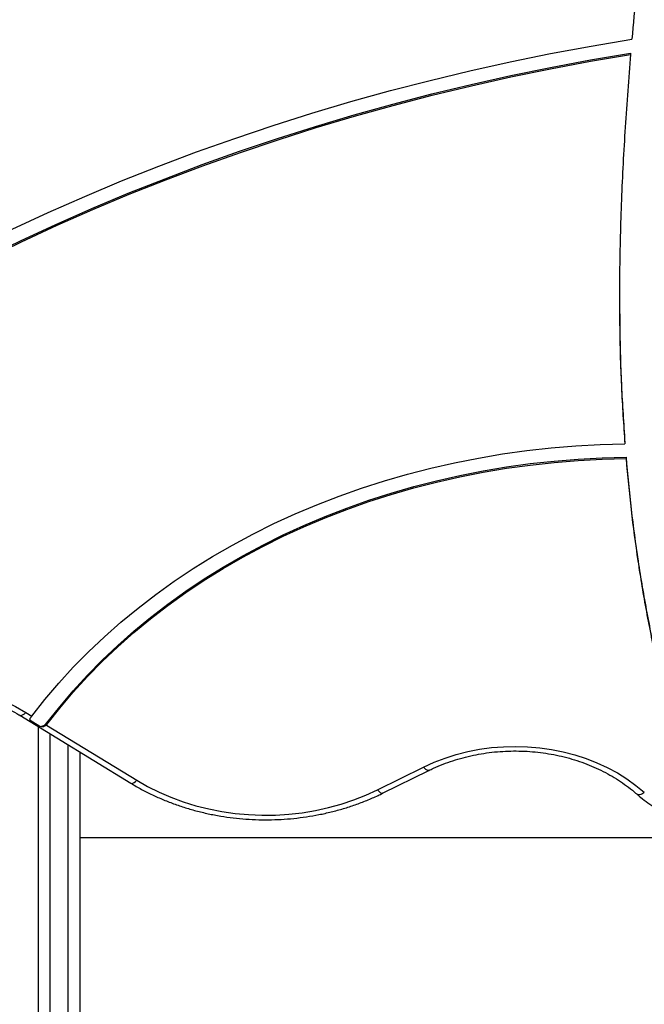
# Model space of a CAD drawing. Units: millimetres. Extents: x 150 to 5839, y 950 to 7962.
# Drawn here: x 2429 to 2701, y 4513 to 4942 of the extents above; entities that cross this region are included whole.
import ezdxf

# ---------------------------------------------------------------- set-up
doc = ezdxf.new("R2010")
doc.units = ezdxf.units.MM

msp = doc.modelspace()

# ---------------------------------------------------------------- linework, layer by layer
at = {"color": 7, "linetype": 'Continuous', "lineweight": 25, "ltscale": 50}
for p, q in [((2695.26, 4927.6), (2695.26, 4927)), ((2692.77, 4757.96), (2692.77, 4757.36)), ((2693.28, 4751.57), (2693.28, 4750.97)), ((2431.73, 4640.45), (2434.36, 4638.85)), ((2429.13, 4639.19), (2477.46, 4609.66)), ((2437.84, 4634.3), (2433.64, 4636.87)), ((2434.14, 4638.56), (2434.36, 4638.85)), ((2440.99, 4635.84), (2440.99, 4635.24)), ((2437.28, 4195), (2437.28, 4634.21)), ((2440.74, 4634.95), (2480.07, 4610.92)), ((2455.28, 4623.21), (2455.28, 4195)), ((2585.02, 4606.72), (2605.11, 4616.63)), ((2587.24, 4605.24), (2607.32, 4615.14))]:
    msp.add_line(p, q, dxfattribs=at)
at = {"color": 8, "linetype": 'Continuous', "lineweight": 25, "ltscale": 50}
for p, q in [((2442.28, 4631.15), (2442.28, 4190.84)), ((2450.28, 4190.84), (2450.28, 4626.26)), ((2939.28, 4585.89), (2455.28, 4585.89))]:
    msp.add_line(p, q, dxfattribs=at)
at = {"color": 7, "linetype": 'Continuous', "lineweight": 25, "ltscale": 50, "flags": 128}
for points in [[(2350.22, 4810.72), (2364.9, 4819.27), (2379.8, 4827.57), (2394.92, 4835.62), (2410.24, 4843.4), (2425.77, 4850.93), (2441.5, 4858.2), (2457.41, 4865.2), (2473.5, 4871.93), (2489.77, 4878.38), (2506.2, 4884.56), (2522.79, 4890.46), (2539.54, 4896.08), (2556.42, 4901.42), (2573.45, 4906.47), (2590.61, 4911.23), (2607.88, 4915.7), (2625.27, 4919.87), (2642.77, 4923.76), (2660.36, 4927.34), (2678.05, 4930.63), (2695.82, 4933.62)], [(2355, 4806.18), (2369.45, 4814.61), (2384.13, 4822.78), (2399.02, 4830.71), (2414.11, 4838.39), (2429.4, 4845.82), (2444.88, 4852.98), (2460.55, 4859.88), (2476.39, 4866.52), (2492.41, 4872.89), (2508.59, 4879), (2524.92, 4884.82), (2541.4, 4890.38), (2558.03, 4895.65), (2574.79, 4900.65), (2591.68, 4905.36), (2608.69, 4909.79), (2625.8, 4913.93), (2643.03, 4917.79), (2660.35, 4921.35), (2677.76, 4924.62), (2695.26, 4927.6)], [(2355.61, 4805.95), (2370.05, 4814.34), (2384.71, 4822.5), (2399.57, 4830.4), (2414.64, 4838.05), (2429.91, 4845.45), (2445.36, 4852.6), (2461, 4859.48), (2476.82, 4866.1), (2492.8, 4872.45), (2508.95, 4878.53), (2525.26, 4884.34), (2541.71, 4889.88), (2558.3, 4895.14), (2575.03, 4900.12), (2591.89, 4904.82), (2608.86, 4909.23), (2625.94, 4913.37), (2643.13, 4917.21), (2660.42, 4920.76), (2677.8, 4924.03), (2695.26, 4927)], [(2434.36, 4638.85), (2440.08, 4646.11), (2446.1, 4653.2), (2452.44, 4660.12), (2459.07, 4666.86), (2465.99, 4673.42), (2473.19, 4679.77), (2480.66, 4685.92), (2488.4, 4691.86), (2496.39, 4697.58), (2504.63, 4703.07), (2513.1, 4708.33), (2521.79, 4713.35), (2530.7, 4718.12), (2539.81, 4722.65), (2549.11, 4726.91), (2558.59, 4730.92), (2568.24, 4734.65), (2578.05, 4738.12), (2588, 4741.31), (2598.09, 4744.22), (2608.29, 4746.85), (2618.61, 4749.19), (2629.02, 4751.24), (2639.51, 4753), (2650.07, 4754.47), (2660.69, 4755.64), (2671.36, 4756.51), (2682.06, 4757.09), (2692.77, 4757.36)], [(2440.99, 4635.84), (2446.55, 4642.93), (2452.43, 4649.87), (2458.6, 4656.63), (2465.07, 4663.22), (2471.82, 4669.63), (2478.84, 4675.84), (2486.14, 4681.85), (2493.69, 4687.65), (2501.49, 4693.24), (2509.53, 4698.61), (2517.8, 4703.75), (2526.29, 4708.65), (2534.98, 4713.32), (2543.88, 4717.74), (2552.96, 4721.9), (2562.22, 4725.81), (2571.65, 4729.46), (2581.23, 4732.85), (2590.95, 4735.96), (2600.8, 4738.8), (2610.77, 4741.36), (2620.84, 4743.64), (2631.01, 4745.64), (2641.26, 4747.35), (2651.58, 4748.78), (2661.95, 4749.91), (2672.37, 4750.76), (2682.82, 4751.31), (2693.28, 4751.57)], [(2440.99, 4635.24), (2446.55, 4642.33), (2452.43, 4649.27), (2458.6, 4656.03), (2465.07, 4662.62), (2471.82, 4669.03), (2478.84, 4675.24), (2486.14, 4681.25), (2493.69, 4687.05), (2501.49, 4692.64), (2509.53, 4698.01), (2517.8, 4703.15), (2526.29, 4708.05), (2534.98, 4712.72), (2543.88, 4717.14), (2552.96, 4721.3), (2562.22, 4725.21), (2571.65, 4728.86), (2581.23, 4732.25), (2590.95, 4735.36), (2600.8, 4738.2), (2610.77, 4740.76), (2620.84, 4743.04), (2631.01, 4745.04), (2641.26, 4746.75), (2651.58, 4748.18), (2661.95, 4749.31), (2672.37, 4750.16), (2682.82, 4750.71), (2693.28, 4750.97)], [(2326.72, 4634.3), (2330.68, 4637.33), (2334.89, 4640.14), (2339.33, 4642.71), (2343.98, 4645.02), (2348.83, 4647.08), (2353.84, 4648.86), (2358.99, 4650.36), (2364.25, 4651.58), (2369.61, 4652.5), (2375.04, 4653.12), (2380.5, 4653.44), (2385.99, 4653.46), (2391.46, 4653.17), (2396.89, 4652.59), (2402.26, 4651.7), (2407.54, 4650.52), (2412.7, 4649.05), (2417.73, 4647.3), (2422.59, 4645.28), (2427.27, 4642.99), (2431.73, 4640.45)], [(2605.11, 4616.63), (2609.69, 4618.71), (2614.43, 4620.54), (2619.33, 4622.1), (2624.35, 4623.38), (2629.46, 4624.38), (2634.65, 4625.1), (2639.89, 4625.53), (2645.16, 4625.66), (2650.42, 4625.5), (2655.66, 4625.05), (2660.85, 4624.31), (2665.95, 4623.29), (2670.96, 4621.98), (2675.85, 4620.4), (2680.58, 4618.56), (2685.14, 4616.45), (2689.51, 4614.1), (2693.67, 4611.51), (2697.59, 4608.69), (2701.26, 4605.67)], [(2480.07, 4610.92), (2484.85, 4608.19), (2489.84, 4605.7), (2495.02, 4603.47), (2500.36, 4601.51), (2505.85, 4599.82), (2511.46, 4598.42), (2517.17, 4597.3), (2522.96, 4596.47), (2528.8, 4595.94), (2534.67, 4595.7), (2540.55, 4595.77), (2546.41, 4596.13), (2552.23, 4596.78), (2557.99, 4597.74), (2563.66, 4598.98), (2569.22, 4600.5), (2574.65, 4602.31), (2579.92, 4604.38), (2585.02, 4606.72)]]:
    msp.add_lwpolyline(points, dxfattribs=at)
at = {"color": 8, "linetype": 'Continuous', "lineweight": 25, "ltscale": 50, "flags": 128}
for points in [[(2429.13, 4639.19), (2429.21, 4639.14), (2429.59, 4639.09), (2430.05, 4639.19), (2430.57, 4639.47), (2431.14, 4639.89), (2431.73, 4640.45)], [(2607.32, 4615.14), (2607.29, 4615.13), (2606.97, 4615.1), (2606.57, 4615.24), (2606.11, 4615.55), (2605.62, 4616.02), (2605.11, 4616.63)], [(2477.46, 4609.66), (2477.54, 4609.61), (2477.92, 4609.55), (2478.38, 4609.66), (2478.91, 4609.93), (2479.48, 4610.36), (2480.07, 4610.92)], [(2587.24, 4605.24), (2587.21, 4605.23), (2586.88, 4605.19), (2586.48, 4605.34), (2586.03, 4605.65), (2585.54, 4606.12), (2585.02, 4606.72)], [(2697.95, 4604.92), (2698.17, 4604.77), (2698.64, 4604.65), (2699.2, 4604.68), (2699.84, 4604.87), (2700.53, 4605.2), (2701.26, 4605.67)]]:
    msp.add_lwpolyline(points, dxfattribs=at)
at = {"color": 7, "linetype": 'Continuous', "lineweight": 25, "ltscale": 2500}
for centre, radius, start, end in [((2436.14, 4637.49), 2.58, 180.0065, 193.995), ((2437.73, 4638.52), 4.22, 271.5777, 320.5841), ((2438.37, 4637.22), 3.28, 316.3037, 322.9157)]:
    msp.add_arc(centre, radius, start, end, dxfattribs=at)
at = {"color": 7, "linetype": 'Continuous', "lineweight": 25, "ltscale": 50}
for points, knots in [([(2715.58, 5112.33), (2713.66, 5095.69), (2709.8, 5062.39), (2704.29, 5015.97), (2699.48, 4973.05), (2697.04, 4946.77), (2695.82, 4933.62)], [0, 0, 0, 0, 0.2793665, 0.5593078, 0.7795989, 1, 1, 1, 1]), ([(2695.26, 4927), (2694.43, 4916.45), (2692.78, 4895.35), (2691.15, 4863.67), (2690.38, 4834.25), (2690.45, 4807.1), (2691.13, 4782.22), (2692.22, 4765.65), (2692.77, 4757.36)], [0, 0, 0, 0, 0.186852, 0.373599, 0.560235, 0.70682, 0.853389, 1, 1, 1, 1]), ([(2690.51, 4822.34), (2690.51, 4817.46), (2690.49, 4804.29), (2691.14, 4782.82), (2692.23, 4766.25), (2692.77, 4757.96)], [0, 0, 0, 0, 0.227293, 0.613592, 1, 1, 1, 1]), ([(2693.28, 4751.57), (2693.99, 4744.03), (2695.39, 4728.93), (2698.44, 4706.32), (2702.23, 4683.74), (2706.96, 4660.82), (2712.74, 4637.58), (2719.59, 4614), (2725.07, 4598.43), (2727.82, 4590.61)], [0, 0, 0, 0, 0.138683, 0.277576, 0.416788, 0.55644, 0.70338, 0.851151, 1, 1, 1, 1]), ([(2693.28, 4750.97), (2693.97, 4743.55), (2695.36, 4728.71), (2698.33, 4706.49), (2702.02, 4684.29), (2706.62, 4661.76), (2712.23, 4638.91), (2718.86, 4615.74), (2724.17, 4600.42), (2726.83, 4592.73)], [0, 0, 0, 0, 0.138722, 0.27765, 0.416887, 0.55655, 0.703478, 0.851213, 1, 1, 1, 1]), ([(2329.89, 4633.43), (2330.47, 4633.9), (2332.17, 4635.27), (2335.16, 4637.41), (2338.93, 4639.79), (2342.88, 4641.98), (2347.01, 4643.95), (2351.3, 4645.72), (2355.72, 4647.26), (2360.26, 4648.57), (2364.89, 4649.65), (2369.61, 4650.49), (2374.39, 4651.08), (2379.21, 4651.43), (2384.04, 4651.53), (2388.87, 4651.38), (2393.68, 4650.98), (2398.45, 4650.34), (2403.15, 4649.46), (2407.76, 4648.34), (2412.28, 4646.98), (2416.67, 4645.4), (2420.92, 4643.6), (2424.94, 4641.62), (2427.63, 4640.1), (2428.98, 4639.28), (2429.13, 4639.19)], [0, 0, 0, 0, 0.022797, 0.067197, 0.111578, 0.155931, 0.200261, 0.244575, 0.288878, 0.333173, 0.377464, 0.421752, 0.466036, 0.510318, 0.554598, 0.598875, 0.643148, 0.687418, 0.731684, 0.775945, 0.820204, 0.864459, 0.908714, 0.952971, 0.994949, 1, 1, 1, 1]), ([(2433.64, 4636.87), (2433.59, 4637.09), (2433.51, 4637.5), (2433.79, 4638.11), (2434.06, 4638.46), (2434.14, 4638.56)], [0, 0, 0, 0, 0.46192, 0.844315, 1, 1, 1, 1]), ([(2440.74, 4634.95), (2440.48, 4634.74), (2439.96, 4634.32), (2438.94, 4634.12), (2438.22, 4634.24), (2437.84, 4634.3)], [0, 0, 0, 0, 0.3228198, 0.6442876, 1, 1, 1, 1]), ([(2607.32, 4615.14), (2608.01, 4615.48), (2610.04, 4616.45), (2613.53, 4617.92), (2617.83, 4619.46), (2622.25, 4620.76), (2626.77, 4621.83), (2631.38, 4622.67), (2636.04, 4623.26), (2640.74, 4623.6), (2645.46, 4623.7), (2650.18, 4623.55), (2654.88, 4623.15), (2659.53, 4622.51), (2664.11, 4621.62), (2668.61, 4620.5), (2673, 4619.14), (2677.27, 4617.56), (2681.39, 4615.76), (2685.35, 4613.76), (2689.13, 4611.55), (2692.7, 4609.15), (2695.63, 4606.92), (2697.32, 4605.47), (2697.95, 4604.92)], [0, 0, 0, 0, 0.024428, 0.071819, 0.119211, 0.166595, 0.213973, 0.261347, 0.308717, 0.356085, 0.403449, 0.450811, 0.498168, 0.545521, 0.592869, 0.640213, 0.687553, 0.734889, 0.782226, 0.829565, 0.876913, 0.924276, 0.971663, 1, 1, 1, 1]), ([(2477.46, 4609.66), (2478.26, 4609.18), (2480.55, 4607.8), (2484.48, 4605.69), (2489.29, 4603.41), (2494.25, 4601.35), (2499.35, 4599.53), (2504.56, 4597.94), (2509.88, 4596.6), (2515.29, 4595.5), (2520.76, 4594.66), (2526.29, 4594.07), (2531.84, 4593.73), (2537.41, 4593.65), (2542.98, 4593.83), (2548.53, 4594.26), (2554.04, 4594.95), (2559.49, 4595.89), (2564.87, 4597.08), (2570.15, 4598.52), (2575.33, 4600.19), (2580.38, 4602.11), (2584.33, 4603.83), (2586.58, 4604.92), (2587.24, 4605.24)], [0, 0, 0, 0, 0.0255432, 0.073231, 0.12093, 0.1686415, 0.2163636, 0.264093, 0.3118283, 0.3595671, 0.4073089, 0.4550531, 0.5027993, 0.5505477, 0.5982985, 0.6460516, 0.6938076, 0.7415663, 0.7893275, 0.837091, 0.8848561, 0.9326212, 0.9803852, 1, 1, 1, 1]), ([(2697.95, 4604.92), (2698.5, 4604.45), (2700.06, 4603.09), (2702.82, 4601.01), (2706.26, 4598.75), (2709.9, 4596.7), (2713.7, 4594.86), (2717.66, 4593.25), (2721.75, 4591.88), (2725.95, 4590.76), (2730.24, 4589.88), (2734.6, 4589.25), (2739, 4588.89), (2743.42, 4588.78), (2747.84, 4588.92), (2752.24, 4589.33), (2756.59, 4590), (2760.87, 4590.91), (2765.06, 4592.08), (2769.14, 4593.49), (2772.75, 4594.98), (2774.94, 4596.08), (2775.87, 4596.55)], [0, 0, 0, 0, 0.028142, 0.079784, 0.13147, 0.183216, 0.235007, 0.286833, 0.338683, 0.39055, 0.44243, 0.494319, 0.546215, 0.598117, 0.650026, 0.701943, 0.753866, 0.805797, 0.857735, 0.909677, 0.961619, 1, 1, 1, 1])]:
    msp.add_open_spline(points, degree=3, knots=knots, dxfattribs=at)

doc.saveas('drawing.dxf')
